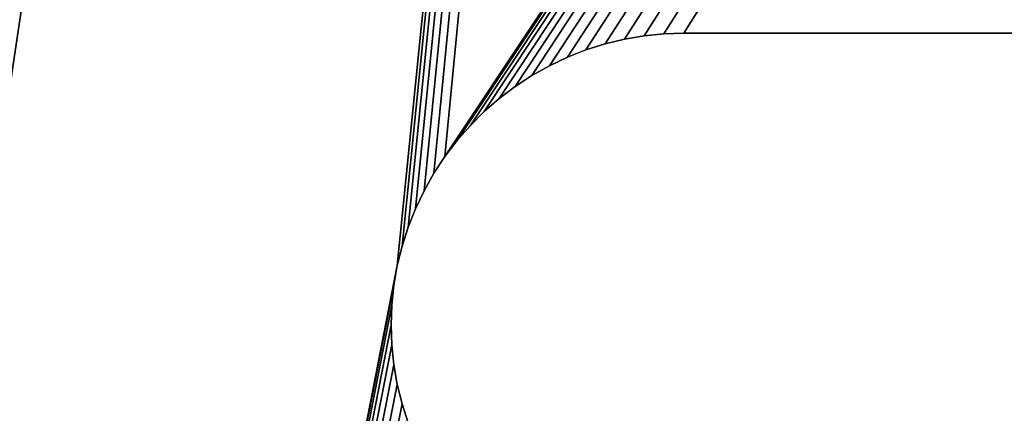
# Model space of a CAD drawing. Extents: x 0 to 72, y -2 to 16.4.
# Drawn here: x 18.8 to 19.4, y 4.4 to 4.6 of the extents above; entities that cross this region are included whole.
import ezdxf

# ---------------------------------------------------------------- set-up
doc = ezdxf.new("R2010")
doc.units = 0
doc.header["$MEASUREMENT"] = 0
doc.layers.get('0').update_dxf_attribs({"linetype": 'CONTINUOUS'})
doc.layers.add('DEFAULT_LAYER', color=1, linetype='CONTINUOUS')
doc.layers.add('WOOD', color=36, linetype='CONTINUOUS')

# ---------------------------------------------------------------- blocks, each defined once
blk = doc.blocks.new('2X6')
mesh = blk.add_polyface()
corners = [(71.625, 5.375), (0, 0), (0, 5.375), (71.625, 0)]
mesh.append_faces([[corners[k] for k in face] for face in [(0, 1, 2), (1, 0, 3)]], dxfattribs={"vtx0": -1})
mesh = blk.add_polyface()
corners = [(71.625, 0, 1.4375), (0, 5.375, 1.4375), (0, 0, 1.4375), (71.625, 5.375, 1.4375)]
mesh.append_faces([[corners[k] for k in face] for face in [(0, 1, 2), (1, 0, 3)]], dxfattribs={"vtx0": -1})
blk = doc.blocks.new('SEAT_MID_DXF')
at = {"layer": 'DEFAULT_LAYER'}
for p, q in [((11.59375, 1.71825), (11.59375, 1.34425)), ((11.59375, 1.71825, -0.375), (11.59375, 1.34425, -0.375)), ((11.59375, 1.34425), (11.59419, 1.33144)), ((11.59375, 1.34425, -0.375), (11.59419, 1.33144, -0.375)), ((11.59375, 1.34425), (11.59375, 1.34425, -0.375)), ((11.59419, 1.33144), (11.5955, 1.31869)), ((11.59419, 1.33144, -0.375), (11.5955, 1.31869, -0.375)), ((11.59419, 1.33144), (11.59419, 1.33144, -0.375)), ((11.5955, 1.31869), (11.59767, 1.30606)), ((11.5955, 1.31869, -0.375), (11.59767, 1.30606, -0.375)), ((11.5955, 1.31869), (11.5955, 1.31869, -0.375)), ((11.59767, 1.30606), (11.6007, 1.29361)), ((11.59767, 1.30606, -0.375), (11.6007, 1.29361, -0.375)), ((11.59767, 1.30606), (11.59767, 1.30606, -0.375)), ((11.6007, 1.29361), (11.60457, 1.2814)), ((11.6007, 1.29361, -0.375), (11.60457, 1.2814, -0.375)), ((11.6007, 1.29361), (11.6007, 1.29361, -0.375)), ((11.60457, 1.2814), (11.60926, 1.26947)), ((11.60457, 1.2814, -0.375), (11.60926, 1.26947, -0.375)), ((11.60457, 1.2814), (11.60457, 1.2814, -0.375)), ((11.60926, 1.26947), (11.61476, 1.25789)), ((11.60926, 1.26947, -0.375), (11.61476, 1.25789, -0.375)), ((11.60926, 1.26947), (11.60926, 1.26947, -0.375)), ((11.61476, 1.25789), (11.62103, 1.24672)), ((11.61476, 1.25789, -0.375), (11.62103, 1.24672, -0.375)), ((11.61476, 1.25789), (11.61476, 1.25789, -0.375)), ((11.62103, 1.24672), (11.62805, 1.23599)), ((11.62103, 1.24672, -0.375), (11.62805, 1.23599, -0.375)), ((11.62103, 1.24672), (11.62103, 1.24672, -0.375)), ((11.62805, 1.23599), (11.63578, 1.22577)), ((11.62805, 1.23599, -0.375), (11.63578, 1.22577, -0.375)), ((11.62805, 1.23599), (11.62805, 1.23599, -0.375)), ((11.63578, 1.22577), (11.64419, 1.2161)), ((11.63578, 1.22577, -0.375), (11.64419, 1.2161, -0.375)), ((11.63578, 1.22577), (11.63578, 1.22577, -0.375)), ((11.64419, 1.2161), (11.65324, 1.20703)), ((11.64419, 1.2161, -0.375), (11.65324, 1.20703, -0.375)), ((11.64419, 1.2161), (11.64419, 1.2161, -0.375)), ((11.65324, 1.20703), (11.66289, 1.19859)), ((11.65324, 1.20703, -0.375), (11.66289, 1.19859, -0.375)), ((11.65324, 1.20703), (11.65324, 1.20703, -0.375)), ((11.66289, 1.19859), (11.67309, 1.19084)), ((11.66289, 1.19859, -0.375), (11.67309, 1.19084, -0.375)), ((11.66289, 1.19859), (11.66289, 1.19859, -0.375)), ((11.67309, 1.19084), (11.68379, 1.18379)), ((11.67309, 1.19084, -0.375), (11.68379, 1.18379, -0.375)), ((11.67309, 1.19084), (11.67309, 1.19084, -0.375)), ((11.68379, 1.18379), (11.69495, 1.17749)), ((11.68379, 1.18379, -0.375), (11.69495, 1.17749, -0.375)), ((11.68379, 1.18379), (11.68379, 1.18379, -0.375)), ((11.69495, 1.17749), (11.70651, 1.17196)), ((11.69495, 1.17749, -0.375), (11.70651, 1.17196, -0.375)), ((11.69495, 1.17749), (11.69495, 1.17749, -0.375)), ((11.70651, 1.17196), (11.71842, 1.16724)), ((11.70651, 1.17196, -0.375), (11.71842, 1.16724, -0.375)), ((11.70651, 1.17196), (11.70651, 1.17196, -0.375)), ((11.71842, 1.16724), (11.73063, 1.16333)), ((11.71842, 1.16724, -0.375), (11.73063, 1.16333, -0.375)), ((11.71842, 1.16724), (11.71842, 1.16724, -0.375)), ((11.73063, 1.16333), (11.74307, 1.16027)), ((11.73063, 1.16333, -0.375), (11.74307, 1.16027, -0.375)), ((11.73063, 1.16333), (11.73063, 1.16333, -0.375)), ((11.81943, 1.16027), (11.83187, 1.16333)), ((11.81943, 1.16027, -0.375), (11.83187, 1.16333, -0.375)), ((11.83187, 1.16333), (11.84408, 1.16724)), ((11.83187, 1.16333, -0.375), (11.84408, 1.16724, -0.375)), ((11.83187, 1.16333), (11.83187, 1.16333, -0.375)), ((11.74307, 1.16027), (11.7557, 1.15806)), ((11.74307, 1.16027, -0.375), (11.7557, 1.15806, -0.375)), ((11.74307, 1.16027), (11.74307, 1.16027, -0.375)), ((11.7557, 1.15806), (11.76844, 1.15672)), ((11.7557, 1.15806, -0.375), (11.76844, 1.15672, -0.375)), ((11.7557, 1.15806), (11.7557, 1.15806, -0.375)), ((11.76844, 1.15672), (11.78125, 1.15625)), ((11.76844, 1.15672, -0.375), (11.78125, 1.15625, -0.375)), ((11.76844, 1.15672), (11.76844, 1.15672, -0.375)), ((11.78125, 1.15625), (11.79406, 1.15672)), ((11.78125, 1.15625, -0.375), (11.79406, 1.15672, -0.375)), ((11.79406, 1.15672), (11.8068, 1.15806)), ((11.79406, 1.15672, -0.375), (11.8068, 1.15806, -0.375)), ((11.79406, 1.15672), (11.79406, 1.15672, -0.375)), ((11.8068, 1.15806), (11.81943, 1.16027)), ((11.8068, 1.15806, -0.375), (11.81943, 1.16027, -0.375)), ((11.8068, 1.15806), (11.8068, 1.15806, -0.375)), ((11.81943, 1.16027), (11.81943, 1.16027, -0.375)), ((11.78125, 1.15625), (11.78125, 1.15625, -0.375))]:
    blk.add_line(p, q, dxfattribs=at)
mesh = blk.add_polyface()
corners = [(1.51844, 1.15672), (0.28125, 0.03125), (17.53125, 0.03125), (1.53125, 1.15625), (1.54406, 1.15672), (1.5568, 1.15806), (1.56943, 1.16027), (1.58187, 1.16333), (1.59408, 1.16724), (1.60599, 1.17196), (1.61755, 1.17749), (1.62871, 1.18379), (1.63941, 1.19084), (1.64961, 1.19859), (1.65926, 1.20703), (1.66831, 1.2161), (1.67672, 1.22577), (1.68445, 1.23599), (1.71875, 1.34425), (6.01844, 1.15672), (6.0057, 1.15806), (1.71875, 1.71825), (5.99307, 1.16027), (5.98063, 1.16333), (5.96842, 1.16724), (5.95651, 1.17196), (5.94495, 1.17749), (5.93379, 1.18379), (5.92309, 1.19084), (5.91289, 1.19859), (5.90324, 1.20703), (5.89419, 1.2161), (5.88578, 1.22577), (5.87805, 1.23599), (5.87103, 1.24672), (5.86476, 1.25789), (5.85926, 1.26947), (5.85457, 1.2814), (5.8507, 1.29361), (5.84767, 1.30606), (5.8455, 1.31869), (5.84419, 1.33144), (5.84375, 1.34425), (8.90625, 3.03125), (5.96842, 1.89526), (5.95651, 1.89054), (5.94495, 1.88501), (5.93379, 1.87871), (5.92309, 1.87166), (5.91289, 1.86391), (5.90324, 1.85547), (5.89419, 1.8464), (5.88578, 1.83673), (5.87805, 1.82651), (5.87103, 1.81578), (5.86476, 1.80461), (5.85926, 1.79303), (5.85457, 1.7811), (5.8507, 1.76889), (5.84767, 1.75644), (5.8455, 1.74381), (5.84419, 1.73106), (5.84375, 1.71825), (5.98063, 1.89917), (5.99307, 1.90223), (6.0057, 1.90444)]
mesh.append_faces([[corners[k] for k in face] for face in [(0, 2, 3), (3, 2, 4), (4, 2, 5), (5, 2, 6), (6, 2, 7), (7, 2, 8), (8, 2, 9), (9, 2, 10), (10, 2, 11), (11, 2, 12), (12, 2, 13), (13, 2, 14), (14, 2, 15), (15, 2, 16), (16, 2, 17), (44, 21, 45), (45, 21, 46), (46, 21, 47), (47, 21, 48), (48, 21, 49), (49, 21, 50), (50, 21, 51), (51, 21, 52), (52, 21, 53), (53, 21, 54), (54, 21, 55), (55, 21, 56), (56, 21, 57), (57, 21, 58), (58, 21, 59), (59, 21, 60), (60, 21, 61), (61, 21, 62)]], dxfattribs={"vtx0": -1, "vtx1": -1})
mesh.append_faces([[corners[k] for k in face] for face in [(43, 21, 44)]], dxfattribs={"vtx0": -1, "vtx1": -1, "vtx2": -1})
mesh.append_faces([[corners[k] for k in face] for face in [(0, 1, 2), (18, 19, 20), (21, 20, 22), (21, 22, 23), (21, 23, 24), (21, 24, 25), (21, 25, 26), (21, 26, 27), (21, 27, 28), (21, 28, 29), (21, 29, 30), (21, 30, 31), (21, 31, 32), (21, 32, 33), (21, 33, 34), (21, 34, 35), (21, 35, 36), (21, 36, 37), (21, 37, 38), (21, 38, 39), (21, 39, 40), (21, 40, 41), (21, 41, 42), (43, 44, 63), (43, 63, 64), (43, 64, 65)]], dxfattribs={"vtx0": -1, "vtx2": -1})
mesh = blk.add_polyface()
corners = [(1.71875, 1.34425, -0.375), (8.90625, 3.03125, -0.375), (5.96842, 1.89526, -0.375), (5.95651, 1.89054, -0.375), (5.94495, 1.88501, -0.375), (5.93379, 1.87871, -0.375), (5.92309, 1.87166, -0.375), (5.91289, 1.86391, -0.375), (5.90324, 1.85547, -0.375), (5.89419, 1.8464, -0.375), (5.88578, 1.83673, -0.375), (5.87805, 1.82651, -0.375), (5.87103, 1.81578, -0.375), (5.86476, 1.80461, -0.375), (5.85926, 1.79303, -0.375), (5.85457, 1.7811, -0.375), (5.8507, 1.76889, -0.375), (5.84767, 1.75644, -0.375), (5.8455, 1.74381, -0.375), (5.84419, 1.73106, -0.375), (5.84375, 1.71825, -0.375), (5.98063, 1.89917, -0.375), (5.99307, 1.90223, -0.375), (6.0057, 1.90444, -0.375), (0.28125, 0.03125, -0.375), (1.51844, 1.15672, -0.375), (17.53125, 0.03125, -0.375), (1.53125, 1.15625, -0.375), (1.54406, 1.15672, -0.375), (1.5568, 1.15806, -0.375), (1.56943, 1.16027, -0.375), (1.58187, 1.16333, -0.375), (1.59408, 1.16724, -0.375), (1.60599, 1.17196, -0.375), (1.61755, 1.17749, -0.375), (1.62871, 1.18379, -0.375), (1.63941, 1.19084, -0.375), (1.64961, 1.19859, -0.375), (1.65926, 1.20703, -0.375), (1.66831, 1.2161, -0.375), (1.67672, 1.22577, -0.375), (1.68445, 1.23599, -0.375), (6.01844, 1.15672, -0.375), (6.0057, 1.15806, -0.375), (5.99307, 1.16027, -0.375), (5.98063, 1.16333, -0.375), (5.96842, 1.16724, -0.375), (5.95651, 1.17196, -0.375), (5.94495, 1.17749, -0.375), (5.93379, 1.18379, -0.375), (5.92309, 1.19084, -0.375), (5.91289, 1.19859, -0.375), (5.90324, 1.20703, -0.375), (5.89419, 1.2161, -0.375), (5.88578, 1.22577, -0.375), (5.87805, 1.23599, -0.375), (5.87103, 1.24672, -0.375), (5.86476, 1.25789, -0.375), (5.85926, 1.26947, -0.375), (5.85457, 1.2814, -0.375), (5.8507, 1.29361, -0.375), (5.84767, 1.30606, -0.375), (5.8455, 1.31869, -0.375), (5.84419, 1.33144, -0.375), (5.84375, 1.34425, -0.375)]
mesh.append_faces([[corners[k] for k in face] for face in [(2, 1, 21), (21, 1, 22), (22, 1, 23), (24, 25, 26), (42, 0, 43), (43, 0, 44), (44, 0, 45), (45, 0, 46), (46, 0, 47), (47, 0, 48), (48, 0, 49), (49, 0, 50), (50, 0, 51), (51, 0, 52), (52, 0, 53), (53, 0, 54), (54, 0, 55), (55, 0, 56), (56, 0, 57), (57, 0, 58), (58, 0, 59), (59, 0, 60), (60, 0, 61), (61, 0, 62), (62, 0, 63), (63, 0, 64)]], dxfattribs={"vtx0": -1, "vtx1": -1})
mesh.append_faces([[corners[k] for k in face] for face in [(0, 1, 2)]], dxfattribs={"vtx0": -1, "vtx1": -1, "vtx2": -1})
mesh.append_faces([[corners[k] for k in face] for face in [(0, 2, 3), (0, 3, 4), (0, 4, 5), (0, 5, 6), (0, 6, 7), (0, 7, 8), (0, 8, 9), (0, 9, 10), (0, 10, 11), (0, 11, 12), (0, 12, 13), (0, 13, 14), (0, 14, 15), (0, 15, 16), (0, 16, 17), (0, 17, 18), (0, 18, 19), (0, 19, 20), (26, 25, 27), (26, 27, 28), (26, 28, 29), (26, 29, 30), (26, 30, 31), (26, 31, 32), (26, 32, 33), (26, 33, 34), (26, 34, 35), (26, 35, 36), (26, 36, 37), (26, 37, 38), (26, 38, 39), (26, 39, 40), (26, 40, 41)]], dxfattribs={"vtx0": -1, "vtx2": -1})
mesh = blk.add_polyface()
corners = [(1.68445, 1.23599), (17.53125, 0.03125), (1.69147, 1.24672), (1.69774, 1.25789), (1.70324, 1.26947), (1.70793, 1.2814), (1.7118, 1.29361), (1.71483, 1.30606), (1.717, 1.31869), (1.71831, 1.33144), (1.71875, 1.34425), (6.01844, 1.15672), (6.03125, 1.15625), (6.04406, 1.15672), (6.0568, 1.15806), (6.06943, 1.16027), (6.08187, 1.16333), (6.09408, 1.16724), (6.10599, 1.17196), (6.11755, 1.17749), (6.12871, 1.18379), (6.13941, 1.19084), (6.14961, 1.19859), (6.15926, 1.20703), (6.16831, 1.2161), (6.17672, 1.22577), (6.18445, 1.23599), (6.19147, 1.24672), (6.19774, 1.25789), (6.20324, 1.26947), (6.21875, 1.71825), (11.74307, 1.16027), (11.73063, 1.16333), (11.71842, 1.16724), (11.70651, 1.17196), (11.69495, 1.17749), (11.68379, 1.18379), (11.67309, 1.19084), (8.90625, 3.03125), (6.0057, 1.90444), (6.01844, 1.90578), (6.03125, 1.90625), (6.04406, 1.90578), (6.0568, 1.90444), (6.06943, 1.90223), (6.08187, 1.89917), (6.09408, 1.89526), (6.10599, 1.89054), (6.11755, 1.88501), (6.12871, 1.87871), (6.13941, 1.87166), (6.14961, 1.86391), (6.15926, 1.85547), (6.16831, 1.8464), (6.17672, 1.83673), (6.18445, 1.82651), (6.19147, 1.81578), (6.19774, 1.80461), (6.20324, 1.79303), (6.20793, 1.7811), (6.2118, 1.76889), (6.21483, 1.75644), (6.217, 1.74381), (6.21831, 1.73106)]
mesh.append_faces([[corners[k] for k in face] for face in [(0, 1, 2), (2, 1, 3), (3, 1, 4), (4, 1, 5), (5, 1, 6), (6, 1, 7), (7, 1, 8), (8, 1, 9), (9, 1, 10), (11, 1, 12), (12, 1, 13), (13, 1, 14), (14, 1, 15), (15, 1, 16), (16, 1, 17), (17, 1, 18), (18, 1, 19), (19, 1, 20), (20, 1, 21), (21, 1, 22), (22, 1, 23), (23, 1, 24), (24, 1, 25), (25, 1, 26), (26, 1, 27), (27, 1, 28), (28, 1, 29)]], dxfattribs={"vtx0": -1, "vtx1": -1})
mesh.append_faces([[corners[k] for k in face] for face in [(10, 1, 11), (30, 37, 38)]], dxfattribs={"vtx0": -1, "vtx1": -1, "vtx2": -1})
mesh.append_faces([[corners[k] for k in face] for face in [(30, 31, 32), (30, 32, 33), (30, 33, 34), (30, 34, 35), (30, 35, 36), (30, 36, 37), (38, 39, 40), (38, 40, 41), (38, 41, 42), (38, 42, 43), (38, 43, 44), (38, 44, 45), (38, 45, 46), (38, 46, 47), (38, 47, 48), (38, 48, 49), (38, 49, 50), (38, 50, 51), (38, 51, 52), (38, 52, 53), (38, 53, 54), (38, 54, 55), (38, 55, 56), (38, 56, 57), (38, 57, 58), (38, 58, 59), (38, 59, 60), (38, 60, 61), (38, 61, 62), (38, 62, 63), (38, 63, 30)]], dxfattribs={"vtx0": -1, "vtx2": -1})
mesh = blk.add_polyface()
corners = [(6.0057, 1.90444, -0.375), (8.90625, 3.03125, -0.375), (6.01844, 1.90578, -0.375), (6.03125, 1.90625, -0.375), (6.04406, 1.90578, -0.375), (6.0568, 1.90444, -0.375), (6.06943, 1.90223, -0.375), (6.08187, 1.89917, -0.375), (6.09408, 1.89526, -0.375), (6.10599, 1.89054, -0.375), (6.11755, 1.88501, -0.375), (6.12871, 1.87871, -0.375), (6.13941, 1.87166, -0.375), (6.14961, 1.86391, -0.375), (6.15926, 1.85547, -0.375), (6.16831, 1.8464, -0.375), (6.17672, 1.83673, -0.375), (6.18445, 1.82651, -0.375), (6.19147, 1.81578, -0.375), (6.19774, 1.80461, -0.375), (6.20324, 1.79303, -0.375), (6.20793, 1.7811, -0.375), (6.2118, 1.76889, -0.375), (6.21483, 1.75644, -0.375), (6.217, 1.74381, -0.375), (6.21831, 1.73106, -0.375), (6.21875, 1.71825, -0.375), (17.53125, 0.03125, -0.375), (1.68445, 1.23599, -0.375), (1.69147, 1.24672, -0.375), (1.69774, 1.25789, -0.375), (1.70324, 1.26947, -0.375), (1.70793, 1.2814, -0.375), (1.7118, 1.29361, -0.375), (1.71483, 1.30606, -0.375), (1.717, 1.31869, -0.375), (1.71831, 1.33144, -0.375), (1.71875, 1.34425, -0.375), (6.01844, 1.15672, -0.375), (6.03125, 1.15625, -0.375), (6.04406, 1.15672, -0.375), (6.0568, 1.15806, -0.375), (6.06943, 1.16027, -0.375), (6.08187, 1.16333, -0.375), (6.09408, 1.16724, -0.375), (6.10599, 1.17196, -0.375), (6.11755, 1.17749, -0.375), (6.12871, 1.18379, -0.375), (6.13941, 1.19084, -0.375), (6.14961, 1.19859, -0.375), (6.15926, 1.20703, -0.375), (6.16831, 1.2161, -0.375), (6.17672, 1.22577, -0.375), (6.18445, 1.23599, -0.375), (6.19147, 1.24672, -0.375), (6.19774, 1.25789, -0.375), (6.20324, 1.26947, -0.375), (11.74307, 1.16027, -0.375), (11.73063, 1.16333, -0.375), (11.71842, 1.16724, -0.375), (11.70651, 1.17196, -0.375), (11.69495, 1.17749, -0.375), (11.68379, 1.18379, -0.375), (11.67309, 1.19084, -0.375)]
mesh.append_faces([[corners[k] for k in face] for face in [(0, 1, 2), (2, 1, 3), (3, 1, 4), (4, 1, 5), (5, 1, 6), (6, 1, 7), (7, 1, 8), (8, 1, 9), (9, 1, 10), (10, 1, 11), (11, 1, 12), (12, 1, 13), (13, 1, 14), (14, 1, 15), (15, 1, 16), (16, 1, 17), (17, 1, 18), (18, 1, 19), (19, 1, 20), (20, 1, 21), (21, 1, 22), (22, 1, 23), (23, 1, 24), (24, 1, 25), (25, 1, 26), (57, 26, 58), (58, 26, 59), (59, 26, 60), (60, 26, 61), (61, 26, 62), (62, 26, 63)]], dxfattribs={"vtx0": -1, "vtx1": -1})
mesh.append_faces([[corners[k] for k in face] for face in [(27, 37, 38), (63, 26, 1)]], dxfattribs={"vtx0": -1, "vtx1": -1, "vtx2": -1})
mesh.append_faces([[corners[k] for k in face] for face in [(27, 28, 29), (27, 29, 30), (27, 30, 31), (27, 31, 32), (27, 32, 33), (27, 33, 34), (27, 34, 35), (27, 35, 36), (27, 36, 37), (27, 38, 39), (27, 39, 40), (27, 40, 41), (27, 41, 42), (27, 42, 43), (27, 43, 44), (27, 44, 45), (27, 45, 46), (27, 46, 47), (27, 47, 48), (27, 48, 49), (27, 49, 50), (27, 50, 51), (27, 51, 52), (27, 52, 53), (27, 53, 54), (27, 54, 55), (27, 55, 56)]], dxfattribs={"vtx0": -1, "vtx2": -1})
mesh = blk.add_polyface()
corners = [(6.20324, 1.26947), (17.53125, 0.03125), (6.20793, 1.2814), (6.2118, 1.29361), (6.21483, 1.30606), (6.217, 1.31869), (6.21831, 1.33144), (6.21875, 1.34425), (6.21875, 1.71825), (11.74307, 1.16027), (8.90625, 3.03125), (11.67309, 1.19084), (11.66289, 1.19859), (11.65324, 1.20703), (11.64419, 1.2161), (11.63578, 1.22577), (11.62805, 1.23599), (11.62103, 1.24672), (11.61476, 1.25789), (11.60926, 1.26947), (11.60457, 1.2814), (11.6007, 1.29361), (11.59767, 1.30606), (11.5955, 1.31869), (11.59419, 1.33144), (11.59375, 1.34425), (11.59375, 1.71825), (11.7557, 1.15806), (11.76844, 1.15672), (11.78125, 1.15625), (11.79406, 1.15672), (11.8068, 1.15806), (11.81943, 1.16027), (11.83187, 1.16333), (11.84408, 1.16724), (11.74307, 1.90223), (17.53125, 3.03125), (11.73063, 1.89917), (11.71842, 1.89526), (11.70651, 1.89054), (11.69495, 1.88501), (11.68379, 1.87871), (11.67309, 1.87166), (11.66289, 1.86391), (11.65324, 1.85547), (11.64419, 1.8464), (11.63578, 1.83673), (11.62805, 1.82651), (11.62103, 1.81578), (11.61476, 1.80461), (11.60926, 1.79303), (11.60457, 1.7811), (11.6007, 1.76889), (11.59767, 1.75644), (11.5955, 1.74381), (11.59419, 1.73106), (11.7557, 1.90444), (11.76844, 1.90578), (11.78125, 1.90625), (11.79406, 1.90578), (11.8068, 1.90444), (11.81943, 1.90223), (11.83187, 1.89917), (11.84408, 1.89526)]
mesh.append_faces([[corners[k] for k in face] for face in [(0, 1, 2), (2, 1, 3), (3, 1, 4), (4, 1, 5), (5, 1, 6), (6, 1, 7), (7, 1, 8), (9, 1, 27), (27, 1, 28), (28, 1, 29), (29, 1, 30), (30, 1, 31), (31, 1, 32), (32, 1, 33), (33, 1, 34), (10, 35, 36), (35, 10, 37), (37, 10, 38), (38, 10, 39), (39, 10, 40), (40, 10, 41), (41, 10, 42), (42, 10, 43), (43, 10, 44), (44, 10, 45), (45, 10, 46), (46, 10, 47), (47, 10, 48), (48, 10, 49), (49, 10, 50), (50, 10, 51), (51, 10, 52), (52, 10, 53), (53, 10, 54), (54, 10, 55), (55, 10, 26)]], dxfattribs={"vtx0": -1, "vtx1": -1})
mesh.append_faces([[corners[k] for k in face] for face in [(8, 1, 9)]], dxfattribs={"vtx0": -1, "vtx1": -1, "vtx2": -1})
mesh.append_faces([[corners[k] for k in face] for face in [(10, 11, 12), (10, 12, 13), (10, 13, 14), (10, 14, 15), (10, 15, 16), (10, 16, 17), (10, 17, 18), (10, 18, 19), (10, 19, 20), (10, 20, 21), (10, 21, 22), (10, 22, 23), (10, 23, 24), (10, 24, 25), (10, 25, 26), (36, 35, 56), (36, 56, 57), (36, 57, 58), (36, 58, 59), (36, 59, 60), (36, 60, 61), (36, 61, 62), (36, 62, 63)]], dxfattribs={"vtx0": -1, "vtx2": -1})
mesh = blk.add_polyface()
corners = [(8.90625, 3.03125, -0.375), (11.59419, 1.73106, -0.375), (11.59375, 1.71825, -0.375), (11.5955, 1.74381, -0.375), (11.59767, 1.75644, -0.375), (11.6007, 1.76889, -0.375), (11.60457, 1.7811, -0.375), (11.60926, 1.79303, -0.375), (11.61476, 1.80461, -0.375), (11.62103, 1.81578, -0.375), (11.62805, 1.82651, -0.375), (11.63578, 1.83673, -0.375), (11.64419, 1.8464, -0.375), (11.65324, 1.85547, -0.375), (11.66289, 1.86391, -0.375), (11.67309, 1.87166, -0.375), (11.68379, 1.87871, -0.375), (11.69495, 1.88501, -0.375), (11.70651, 1.89054, -0.375), (11.71842, 1.89526, -0.375), (11.73063, 1.89917, -0.375), (11.74307, 1.90223, -0.375), (17.53125, 3.03125, -0.375), (11.7557, 1.90444, -0.375), (11.76844, 1.90578, -0.375), (11.78125, 1.90625, -0.375), (11.79406, 1.90578, -0.375), (11.8068, 1.90444, -0.375), (11.81943, 1.90223, -0.375), (11.83187, 1.89917, -0.375), (11.84408, 1.89526, -0.375), (17.53125, 0.03125, -0.375), (6.20324, 1.26947, -0.375), (6.20793, 1.2814, -0.375), (6.2118, 1.29361, -0.375), (6.21483, 1.30606, -0.375), (6.217, 1.31869, -0.375), (6.21831, 1.33144, -0.375), (6.21875, 1.34425, -0.375), (6.21875, 1.71825, -0.375), (11.74307, 1.16027, -0.375), (11.67309, 1.19084, -0.375), (11.66289, 1.19859, -0.375), (11.65324, 1.20703, -0.375), (11.64419, 1.2161, -0.375), (11.63578, 1.22577, -0.375), (11.62805, 1.23599, -0.375), (11.62103, 1.24672, -0.375), (11.61476, 1.25789, -0.375), (11.60926, 1.26947, -0.375), (11.60457, 1.2814, -0.375), (11.6007, 1.29361, -0.375), (11.59767, 1.30606, -0.375), (11.5955, 1.31869, -0.375), (11.59419, 1.33144, -0.375), (11.59375, 1.34425, -0.375), (11.7557, 1.15806, -0.375), (11.76844, 1.15672, -0.375), (11.78125, 1.15625, -0.375), (11.79406, 1.15672, -0.375), (11.8068, 1.15806, -0.375), (11.81943, 1.16027, -0.375), (11.83187, 1.16333, -0.375), (11.84408, 1.16724, -0.375)]
mesh.append_faces([[corners[k] for k in face] for face in [(1, 0, 3), (3, 0, 4), (4, 0, 5), (5, 0, 6), (6, 0, 7), (7, 0, 8), (8, 0, 9), (9, 0, 10), (10, 0, 11), (11, 0, 12), (12, 0, 13), (13, 0, 14), (14, 0, 15), (15, 0, 16), (16, 0, 17), (17, 0, 18), (18, 0, 19), (19, 0, 20), (20, 0, 21), (21, 22, 23), (23, 22, 24), (24, 22, 25), (25, 22, 26), (26, 22, 27), (27, 22, 28), (28, 22, 29), (29, 22, 30), (41, 0, 42), (42, 0, 43), (43, 0, 44), (44, 0, 45), (45, 0, 46), (46, 0, 47), (47, 0, 48), (48, 0, 49), (49, 0, 50), (50, 0, 51), (51, 0, 52), (52, 0, 53), (53, 0, 54), (54, 0, 55), (55, 0, 2)]], dxfattribs={"vtx0": -1, "vtx1": -1})
mesh.append_faces([[corners[k] for k in face] for face in [(31, 39, 40)]], dxfattribs={"vtx0": -1, "vtx1": -1, "vtx2": -1})
mesh.append_faces([[corners[k] for k in face] for face in [(0, 1, 2), (21, 0, 22), (31, 32, 33), (31, 33, 34), (31, 34, 35), (31, 35, 36), (31, 36, 37), (31, 37, 38), (31, 38, 39), (31, 40, 56), (31, 56, 57), (31, 57, 58), (31, 58, 59), (31, 59, 60), (31, 60, 61), (31, 61, 62), (31, 62, 63)]], dxfattribs={"vtx0": -1, "vtx2": -1})
mesh = blk.add_polyface()
corners = [(11.59375, 1.71825, -0.375), (11.59375, 1.34425), (11.59375, 1.34425, -0.375), (11.59375, 1.71825)]
mesh.append_faces([[corners[k] for k in face] for face in [(0, 1, 2), (1, 0, 3)]], dxfattribs={"vtx0": -1})
mesh = blk.add_polyface()
corners = [(11.59375, 1.34425, -0.375), (11.59419, 1.33144), (11.59419, 1.33144, -0.375), (11.59375, 1.34425)]
mesh.append_faces([[corners[k] for k in face] for face in [(0, 1, 2), (1, 0, 3)]], dxfattribs={"vtx0": -1})
mesh = blk.add_polyface()
corners = [(11.59419, 1.33144, -0.375), (11.5955, 1.31869), (11.5955, 1.31869, -0.375), (11.59419, 1.33144)]
mesh.append_faces([[corners[k] for k in face] for face in [(0, 1, 2), (1, 0, 3)]], dxfattribs={"vtx0": -1})
mesh = blk.add_polyface()
corners = [(11.5955, 1.31869, -0.375), (11.59767, 1.30606), (11.59767, 1.30606, -0.375), (11.5955, 1.31869)]
mesh.append_faces([[corners[k] for k in face] for face in [(0, 1, 2), (1, 0, 3)]], dxfattribs={"vtx0": -1})
mesh = blk.add_polyface()
corners = [(11.59767, 1.30606, -0.375), (11.6007, 1.29361), (11.6007, 1.29361, -0.375), (11.59767, 1.30606)]
mesh.append_faces([[corners[k] for k in face] for face in [(0, 1, 2), (1, 0, 3)]], dxfattribs={"vtx0": -1})
mesh = blk.add_polyface()
corners = [(11.6007, 1.29361, -0.375), (11.60457, 1.2814), (11.60457, 1.2814, -0.375), (11.6007, 1.29361)]
mesh.append_faces([[corners[k] for k in face] for face in [(0, 1, 2), (1, 0, 3)]], dxfattribs={"vtx0": -1})
mesh = blk.add_polyface()
corners = [(11.60457, 1.2814, -0.375), (11.60926, 1.26947), (11.60926, 1.26947, -0.375), (11.60457, 1.2814)]
mesh.append_faces([[corners[k] for k in face] for face in [(0, 1, 2), (1, 0, 3)]], dxfattribs={"vtx0": -1})
mesh = blk.add_polyface()
corners = [(11.60926, 1.26947, -0.375), (11.61476, 1.25789), (11.61476, 1.25789, -0.375), (11.60926, 1.26947)]
mesh.append_faces([[corners[k] for k in face] for face in [(0, 1, 2), (1, 0, 3)]], dxfattribs={"vtx0": -1})
mesh = blk.add_polyface()
corners = [(11.61476, 1.25789, -0.375), (11.62103, 1.24672), (11.62103, 1.24672, -0.375), (11.61476, 1.25789)]
mesh.append_faces([[corners[k] for k in face] for face in [(0, 1, 2), (1, 0, 3)]], dxfattribs={"vtx0": -1})
mesh = blk.add_polyface()
corners = [(11.62103, 1.24672, -0.375), (11.62805, 1.23599), (11.62805, 1.23599, -0.375), (11.62103, 1.24672)]
mesh.append_faces([[corners[k] for k in face] for face in [(0, 1, 2), (1, 0, 3)]], dxfattribs={"vtx0": -1})
mesh = blk.add_polyface()
corners = [(11.62805, 1.23599, -0.375), (11.63578, 1.22577), (11.63578, 1.22577, -0.375), (11.62805, 1.23599)]
mesh.append_faces([[corners[k] for k in face] for face in [(0, 1, 2), (1, 0, 3)]], dxfattribs={"vtx0": -1})
mesh = blk.add_polyface()
corners = [(11.63578, 1.22577, -0.375), (11.64419, 1.2161), (11.64419, 1.2161, -0.375), (11.63578, 1.22577)]
mesh.append_faces([[corners[k] for k in face] for face in [(0, 1, 2), (1, 0, 3)]], dxfattribs={"vtx0": -1})
mesh = blk.add_polyface()
corners = [(11.64419, 1.2161, -0.375), (11.65324, 1.20703), (11.65324, 1.20703, -0.375), (11.64419, 1.2161)]
mesh.append_faces([[corners[k] for k in face] for face in [(0, 1, 2), (1, 0, 3)]], dxfattribs={"vtx0": -1})
mesh = blk.add_polyface()
corners = [(11.65324, 1.20703), (11.66289, 1.19859, -0.375), (11.65324, 1.20703, -0.375), (11.66289, 1.19859)]
mesh.append_faces([[corners[k] for k in face] for face in [(0, 1, 2), (1, 0, 3)]], dxfattribs={"vtx0": -1})
mesh = blk.add_polyface()
corners = [(11.66289, 1.19859), (11.67309, 1.19084, -0.375), (11.66289, 1.19859, -0.375), (11.67309, 1.19084)]
mesh.append_faces([[corners[k] for k in face] for face in [(0, 1, 2), (1, 0, 3)]], dxfattribs={"vtx0": -1})
mesh = blk.add_polyface()
corners = [(11.67309, 1.19084), (11.68379, 1.18379, -0.375), (11.67309, 1.19084, -0.375), (11.68379, 1.18379)]
mesh.append_faces([[corners[k] for k in face] for face in [(0, 1, 2), (1, 0, 3)]], dxfattribs={"vtx0": -1})
mesh = blk.add_polyface()
corners = [(11.68379, 1.18379), (11.69495, 1.17749, -0.375), (11.68379, 1.18379, -0.375), (11.69495, 1.17749)]
mesh.append_faces([[corners[k] for k in face] for face in [(0, 1, 2), (1, 0, 3)]], dxfattribs={"vtx0": -1})
mesh = blk.add_polyface()
corners = [(11.69495, 1.17749), (11.70651, 1.17196, -0.375), (11.69495, 1.17749, -0.375), (11.70651, 1.17196)]
mesh.append_faces([[corners[k] for k in face] for face in [(0, 1, 2), (1, 0, 3)]], dxfattribs={"vtx0": -1})
mesh = blk.add_polyface()
corners = [(11.70651, 1.17196), (11.71842, 1.16724, -0.375), (11.70651, 1.17196, -0.375), (11.71842, 1.16724)]
mesh.append_faces([[corners[k] for k in face] for face in [(0, 1, 2), (1, 0, 3)]], dxfattribs={"vtx0": -1})
mesh = blk.add_polyface()
corners = [(11.71842, 1.16724), (11.73063, 1.16333, -0.375), (11.71842, 1.16724, -0.375), (11.73063, 1.16333)]
mesh.append_faces([[corners[k] for k in face] for face in [(0, 1, 2), (1, 0, 3)]], dxfattribs={"vtx0": -1})
mesh = blk.add_polyface()
corners = [(11.73063, 1.16333), (11.74307, 1.16027, -0.375), (11.73063, 1.16333, -0.375), (11.74307, 1.16027)]
mesh.append_faces([[corners[k] for k in face] for face in [(0, 1, 2), (1, 0, 3)]], dxfattribs={"vtx0": -1})
mesh = blk.add_polyface()
corners = [(11.81943, 1.16027), (11.83187, 1.16333, -0.375), (11.81943, 1.16027, -0.375), (11.83187, 1.16333)]
mesh.append_faces([[corners[k] for k in face] for face in [(0, 1, 2), (1, 0, 3)]], dxfattribs={"vtx0": -1})
mesh = blk.add_polyface()
corners = [(11.83187, 1.16333), (11.84408, 1.16724, -0.375), (11.83187, 1.16333, -0.375), (11.84408, 1.16724)]
mesh.append_faces([[corners[k] for k in face] for face in [(0, 1, 2), (1, 0, 3)]], dxfattribs={"vtx0": -1})
mesh = blk.add_polyface()
corners = [(11.74307, 1.16027), (11.7557, 1.15806, -0.375), (11.74307, 1.16027, -0.375), (11.7557, 1.15806)]
mesh.append_faces([[corners[k] for k in face] for face in [(0, 1, 2), (1, 0, 3)]], dxfattribs={"vtx0": -1})
mesh = blk.add_polyface()
corners = [(11.7557, 1.15806), (11.76844, 1.15672, -0.375), (11.7557, 1.15806, -0.375), (11.76844, 1.15672)]
mesh.append_faces([[corners[k] for k in face] for face in [(0, 1, 2), (1, 0, 3)]], dxfattribs={"vtx0": -1})
mesh = blk.add_polyface()
corners = [(11.76844, 1.15672), (11.78125, 1.15625, -0.375), (11.76844, 1.15672, -0.375), (11.78125, 1.15625)]
mesh.append_faces([[corners[k] for k in face] for face in [(0, 1, 2), (1, 0, 3)]], dxfattribs={"vtx0": -1})
mesh = blk.add_polyface()
corners = [(11.78125, 1.15625), (11.79406, 1.15672, -0.375), (11.78125, 1.15625, -0.375), (11.79406, 1.15672)]
mesh.append_faces([[corners[k] for k in face] for face in [(0, 1, 2), (1, 0, 3)]], dxfattribs={"vtx0": -1})
mesh = blk.add_polyface()
corners = [(11.79406, 1.15672), (11.8068, 1.15806, -0.375), (11.79406, 1.15672, -0.375), (11.8068, 1.15806)]
mesh.append_faces([[corners[k] for k in face] for face in [(0, 1, 2), (1, 0, 3)]], dxfattribs={"vtx0": -1})
mesh = blk.add_polyface()
corners = [(11.8068, 1.15806), (11.81943, 1.16027, -0.375), (11.8068, 1.15806, -0.375), (11.81943, 1.16027)]
mesh.append_faces([[corners[k] for k in face] for face in [(0, 1, 2), (1, 0, 3)]], dxfattribs={"vtx0": -1})

msp = doc.modelspace()

# ---------------------------------------------------------------- block references
at = {"color": 250, "rotation": 269.9999999999868}
msp.add_blockref('SEAT_MID_DXF', (17.84375, 16.21583, 16.0625), dxfattribs=at)
at = {"layer": 'WOOD', "color": 37}
msp.add_blockref('2X6', (0.1875, 1.77075, 16.0625), dxfattribs=at)

doc.saveas('drawing.dxf')
